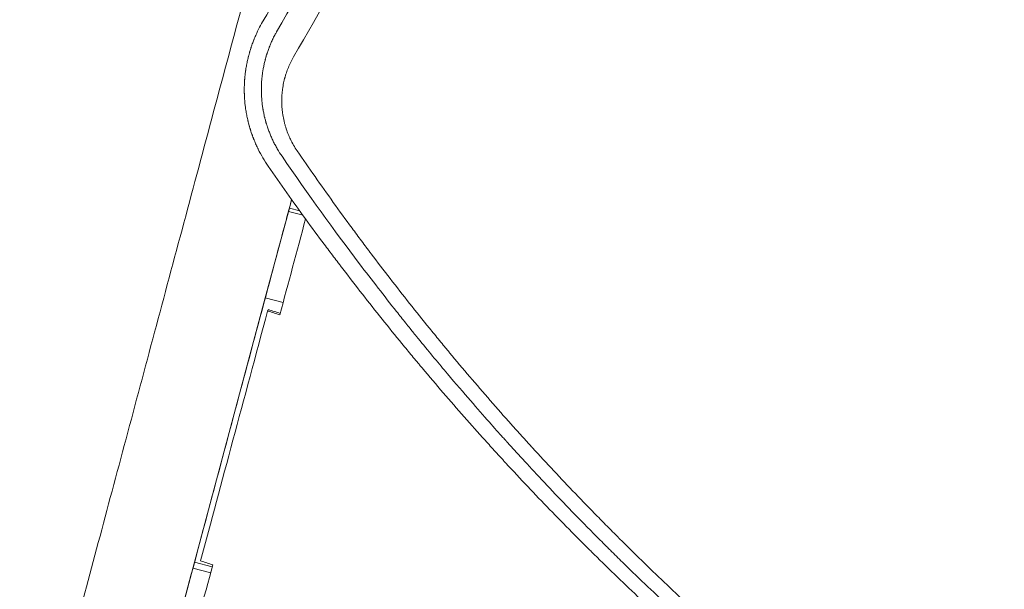
# Model space of a CAD drawing. Units: millimetres. Extents: x -4742 to 7268, y -4959 to 6651.
# Drawn here: x -1111 to -729, y 62 to 282 of the extents above; entities that cross this region are included whole.
import ezdxf

# ---------------------------------------------------------------- set-up
doc = ezdxf.new("R2010")
doc.units = ezdxf.units.MM
doc.header["$LTSCALE"] = 20
doc.layers.add('2d', color=230, linetype='Continuous')

msp = doc.modelspace()

# ---------------------------------------------------------------- linework, layer by layer
at = {"layer": '2d', "lineweight": 0}
for p, q in [((-1001.25, 228.32, 3011.52), (-1001.25, 228.32, 3011.52)), ((-1005.49, 212.51, 3011.52), (-1006.38, 209.2, 3011.52)), ((-1015.71, 174.41, 3011.52), (-1006.38, 209.2, 3011.52)), ((-1001.08, 206.39, 3011.52), (-1006.73, 207.9, 3011.52)), ((-1006.38, 209.2, 3011.52), (-1002.33, 208.12, 3011.52)), ((-1015.69, 174.41, 3011.52), (-1043.11, 72.05, 3011.52)), ((-1008.79, 172.56, 3011.52), (-1015.7, 174.41, 3011.52)), ((-1051.93, 39.21, 3011.52), (-1043.13, 72.06, 3011.52)), ((-1036.87, 67.9, 3011.52), (-1043.74, 69.74, 3011.52)), ((-1043.12, 72.05, 3011.52), (-1036.24, 70.21, 3011.52))]:
    msp.add_line(p, q, dxfattribs=at)
for points, knots in [([(-884.61, 512.58, 3011.52), (-890.39, 502.48, 3011.52), (-896.11, 492.49, 3011.52), (-904.6, 477.66, 3011.52), (-908.82, 470.29, 3011.52), (-913.71, 461.75, 3011.52), (-916.14, 457.5, 3011.52), (-917.35, 455.38, 3011.52), (-917.96, 454.32, 3011.52), (-918.26, 453.79, 3011.52), (-918.41, 453.53, 3011.52), (-918.48, 453.41, 3011.52), (-918.52, 453.34, 3011.52), (-918.54, 453.3, 3011.52), (-924.29, 443.25, 3011.52), (-929.94, 433.37, 3011.52), (-938.3, 418.74, 3011.52), (-941.07, 413.9, 3011.52), (-945.19, 406.69, 3011.52), (-947.25, 403.09, 3011.52), (-949.63, 398.92, 3011.52), (-950.82, 396.84, 3011.52), (-951.41, 395.8, 3011.52), (-951.71, 395.28, 3011.52), (-951.86, 395.03, 3011.52), (-951.92, 394.91, 3011.52), (-951.96, 394.84, 3011.52), (-951.98, 394.8, 3011.52), (-957.64, 384.91, 3011.52), (-963.19, 375.19, 3011.52), (-971.41, 360.79, 3011.52), (-974.13, 356.02, 3011.52), (-978.18, 348.92, 3011.52), (-980.2, 345.39, 3011.52), (-982.55, 341.28, 3011.52), (-983.72, 339.23, 3011.52), (-984.3, 338.21, 3011.52), (-984.59, 337.7, 3011.52), (-984.74, 337.44, 3011.52), (-984.8, 337.33, 3011.52), (-984.84, 337.26, 3011.52), (-984.86, 337.22, 3011.52), (-995.99, 317.73, 3011.52), (-1006.73, 298.89, 3011.52), (-1017.12, 280.65, 3011.52)], [0, 0, 0, 0, 0.125, 0.125, 0.1875, 0.21875, 0.234375, 0.242188, 0.246094, 0.248047, 0.249023, 0.249512, 0.249512, 0.25, 0.25, 0.375, 0.375, 0.4375, 0.4375, 0.46875, 0.484375, 0.492188, 0.496094, 0.498047, 0.499023, 0.499512, 0.499512, 0.5, 0.5, 0.625, 0.625, 0.6875, 0.6875, 0.71875, 0.734375, 0.742188, 0.746094, 0.748047, 0.749023, 0.749512, 0.749512, 0.75, 0.75, 1, 1, 1, 1]), ([(-1110.88, -34.08, 3011.52), (-1104.72, -11.07, 3011.52), (-1098.22, 13.2, 3011.52), (-1084.66, 63.8, 3011.52), (-1077.61, 90.14, 3011.52), (-1063.08, 144.4, 3011.52), (-1055.6, 172.32, 3011.52), (-1040.35, 229.24, 3011.52), (-1032.59, 258.23, 3011.52), (-1016.9, 316.76, 3011.52), (-1008.99, 346.3, 3011.52), (-1001.08, 375.83, 3011.52)], [5.6055461, 5.6055461, 5.6055461, 5.6055461, 5.7410739, 5.7410739, 5.8766018, 5.8766018, 6.0121296, 6.0121296, 6.1476575, 6.1476575, 6.2831853, 6.2831853, 6.2831853, 6.2831853]), ([(-1011.3, 277.53, 3011.52), (-1000.69, 295.9, 3011.52), (-989.95, 314.48, 3011.52), (-977.75, 335.6, 3011.52), (-976.38, 337.97, 3011.52), (-975.01, 340.34, 3011.52), (-975, 340.36, 3011.52)], [0, 0, 0, 0, 0.25, 0.25, 0.28125, 0.2815422, 0.2815422, 0.2815422, 0.2815422]), ([(-1017.12, 280.65, 3011.52), (-1017.64, 279.72, 3011.52), (-1018.16, 278.73, 3011.52), (-1018.92, 277.16, 3011.52), (-1019.17, 276.62, 3011.52), (-1019.54, 275.79, 3011.52), (-1019.72, 275.37, 3011.52), (-1019.93, 274.87, 3011.52), (-1020.04, 274.61, 3011.52), (-1020.09, 274.49, 3011.52), (-1020.11, 274.42, 3011.52), (-1020.12, 274.39, 3011.52), (-1020.13, 274.38, 3011.52), (-1020.13, 274.37, 3011.52), (-1020.34, 273.85, 3011.52), (-1020.54, 273.32, 3011.52), (-1020.84, 272.49, 3011.52), (-1020.99, 272.07, 3011.52), (-1021.16, 271.56, 3011.52), (-1021.25, 271.3, 3011.52), (-1021.28, 271.19, 3011.52), (-1021.31, 271.12, 3011.52), (-1021.32, 271.08, 3011.52), (-1021.43, 270.75, 3011.52), (-1021.56, 270.33, 3011.52), (-1021.7, 269.84, 3011.52), (-1021.78, 269.6, 3011.52), (-1021.81, 269.48, 3011.52), (-1021.83, 269.42, 3011.52), (-1021.84, 269.39, 3011.52), (-1021.84, 269.37, 3011.52), (-1021.84, 269.36, 3011.52), (-1021.84, 269.36, 3011.52), (-1021.84, 269.36, 3011.52), (-1021.97, 268.93, 3011.52), (-1022.06, 268.58, 3011.52), (-1022.17, 268.15, 3011.52), (-1022.21, 268.03, 3011.52), (-1022.25, 267.87, 3011.52), (-1022.26, 267.79, 3011.52), (-1022.28, 267.72, 3011.52), (-1022.29, 267.69, 3011.52), (-1022.3, 267.67, 3011.52), (-1022.3, 267.66, 3011.52), (-1022.3, 267.66, 3011.52), (-1022.3, 267.66, 3011.52), (-1022.43, 267.12, 3011.52), (-1022.56, 266.57, 3011.52), (-1022.75, 265.71, 3011.52), (-1022.84, 265.27, 3011.52), (-1022.94, 264.74, 3011.52), (-1022.99, 264.47, 3011.52), (-1023.01, 264.36, 3011.52), (-1023.02, 264.28, 3011.52), (-1023.03, 264.24, 3011.52), (-1023.09, 263.91, 3011.52), (-1023.16, 263.47, 3011.52), (-1023.24, 262.96, 3011.52), (-1023.28, 262.7, 3011.52), (-1023.3, 262.58, 3011.52), (-1023.31, 262.51, 3011.52), (-1023.31, 262.48, 3011.52), (-1023.32, 262.47, 3011.52), (-1023.32, 262.46, 3011.52), (-1023.32, 262.46, 3011.52), (-1023.38, 262.05, 3011.52), (-1023.42, 261.71, 3011.52), (-1023.47, 261.27, 3011.52), (-1023.49, 261.13, 3011.52), (-1023.51, 260.95, 3011.52), (-1023.52, 260.89, 3011.52), (-1023.53, 260.81, 3011.52), (-1023.53, 260.77, 3011.52), (-1023.54, 260.73, 3011.52), (-1023.54, 260.71, 3011.52), (-1023.54, 260.7, 3011.52), (-1023.54, 260.69, 3011.52), (-1023.54, 260.69, 3011.52), (-1023.54, 260.69, 3011.52), (-1023.58, 260.32, 3011.52), (-1023.61, 259.98, 3011.52), (-1023.65, 259.54, 3011.52), (-1023.66, 259.4, 3011.52), (-1023.68, 259.2, 3011.52), (-1023.69, 259.11, 3011.52), (-1023.7, 259, 3011.52), (-1023.7, 258.95, 3011.52), (-1023.7, 258.93, 3011.52), (-1023.7, 258.92, 3011.52), (-1023.7, 258.91, 3011.52), (-1023.7, 258.91, 3011.52), (-1023.73, 258.6, 3011.52), (-1023.75, 258.15, 3011.52), (-1023.78, 257.7, 3011.52), (-1023.79, 257.48, 3011.52), (-1023.79, 257.36, 3011.52), (-1023.8, 257.23, 3011.52), (-1023.8, 257.17, 3011.52), (-1023.8, 257.13, 3011.52), (-1023.8, 257.12, 3011.52), (-1023.8, 257.11, 3011.52), (-1023.8, 257.11, 3011.52), (-1023.8, 257.1, 3011.52), (-1023.81, 257.04, 3011.52), (-1023.81, 256.86, 3011.52), (-1023.83, 256.41, 3011.52), (-1023.83, 256.22, 3011.52), (-1023.84, 255.91, 3011.52), (-1023.84, 255.79, 3011.52), (-1023.84, 255.61, 3011.52), (-1023.84, 255.52, 3011.52), (-1023.84, 255.4, 3011.52), (-1023.84, 255.34, 3011.52), (-1023.84, 255.32, 3011.52), (-1023.84, 255.3, 3011.52), (-1023.84, 255.29, 3011.52), (-1023.85, 254.83, 3011.52), (-1023.84, 254.45, 3011.52), (-1023.83, 253.99, 3011.52), (-1023.83, 253.86, 3011.52), (-1023.83, 253.69, 3011.52), (-1023.82, 253.61, 3011.52), (-1023.82, 253.54, 3011.52), (-1023.82, 253.5, 3011.52), (-1023.82, 253.48, 3011.52), (-1023.82, 253.48, 3011.52), (-1023.82, 253.47, 3011.52), (-1023.82, 253.47, 3011.52), (-1023.8, 252.97, 3011.52), (-1023.78, 252.42, 3011.52), (-1023.72, 251.52, 3011.52), (-1023.7, 251.2, 3011.52), (-1023.66, 250.7, 3011.52), (-1023.64, 250.45, 3011.52), (-1023.61, 250.15, 3011.52), (-1023.6, 249.99, 3011.52), (-1023.59, 249.91, 3011.52), (-1023.59, 249.87, 3011.52), (-1023.58, 249.86, 3011.52), (-1023.58, 249.85, 3011.52), (-1023.58, 249.84, 3011.52), (-1023.58, 249.84, 3011.52), (-1023.46, 248.63, 3011.52), (-1023.33, 247.73, 3011.52), (-1023.19, 246.82, 3011.52), (-1023.15, 246.59, 3011.52), (-1023.11, 246.36, 3011.52), (-1023.1, 246.3, 3011.52), (-1023.09, 246.25, 3011.52), (-1023.09, 246.22, 3011.52), (-1023.09, 246.21, 3011.52), (-1023.08, 246.21, 3011.52), (-1023.08, 246.2, 3011.52), (-1023.08, 246.2, 3011.52), (-1023.08, 246.2, 3011.52), (-1023.08, 246.2, 3011.52), (-1023.08, 246.2, 3011.52), (-1023.08, 246.21, 3011.52), (-1022.97, 245.52, 3011.52), (-1022.84, 244.88, 3011.52), (-1022.65, 243.98, 3011.52), (-1022.58, 243.68, 3011.52), (-1022.49, 243.26, 3011.52), (-1022.44, 243.05, 3011.52), (-1022.38, 242.81, 3011.52), (-1022.35, 242.7, 3011.52), (-1022.34, 242.64, 3011.52), (-1022.33, 242.61, 3011.52), (-1022.33, 242.6, 3011.52), (-1022.32, 242.59, 3011.52), (-1022.24, 242.27, 3011.52), (-1022.13, 241.81, 3011.52), (-1021.98, 241.29, 3011.52), (-1021.92, 241.07, 3011.52), (-1021.88, 240.92, 3011.52), (-1021.86, 240.85, 3011.52), (-1021.8, 240.63, 3011.52), (-1021.73, 240.4, 3011.52), (-1021.65, 240.14, 3011.52), (-1021.61, 240.01, 3011.52), (-1021.59, 239.94, 3011.52), (-1021.58, 239.91, 3011.52), (-1021.58, 239.89, 3011.52), (-1021.58, 239.89, 3011.52), (-1021.57, 239.88, 3011.52), (-1021.57, 239.88, 3011.52), (-1021.54, 239.76, 3011.52), (-1021.51, 239.67, 3011.52), (-1021.48, 239.57, 3011.52), (-1021.47, 239.55, 3011.52), (-1021.46, 239.51, 3011.52), (-1021.45, 239.49, 3011.52), (-1021.43, 239.41, 3011.52), (-1021.41, 239.35, 3011.52), (-1021.37, 239.23, 3011.52), (-1021.35, 239.16, 3011.52), (-1021.32, 239.07, 3011.52), (-1021.31, 239.03, 3011.52), (-1021.3, 239.01, 3011.52), (-1021.29, 238.99, 3011.52), (-1021.29, 238.99, 3011.52), (-1021.19, 238.67, 3011.52), (-1021.09, 238.37, 3011.52), (-1020.93, 237.93, 3011.52), (-1020.88, 237.78, 3011.52), (-1020.82, 237.61, 3011.52), (-1020.81, 237.58, 3011.52), (-1020.78, 237.49, 3011.52), (-1020.73, 237.36, 3011.52), (-1020.69, 237.24, 3011.52), (-1020.54, 236.83, 3011.52), (-1020.42, 236.53, 3011.52), (-1020.26, 236.1, 3011.52), (-1020.2, 235.97, 3011.52), (-1020.13, 235.77, 3011.52), (-1020.1, 235.7, 3011.52), (-1020.06, 235.61, 3011.52), (-1020.04, 235.56, 3011.52), (-1020.02, 235.51, 3011.52), (-1020.01, 235.49, 3011.52), (-1020.01, 235.47, 3011.52), (-1020, 235.46, 3011.52), (-1019.75, 234.85, 3011.52), (-1019.5, 234.27, 3011.52), (-1019.12, 233.41, 3011.52), (-1018.92, 232.99, 3011.52), (-1018.69, 232.51, 3011.52), (-1018.57, 232.27, 3011.52), (-1018.51, 232.15, 3011.52), (-1018.49, 232.1, 3011.52), (-1018.47, 232.06, 3011.52), (-1018.47, 232.05, 3011.52), (-1017.3, 229.68, 3011.52), (-1016, 227.5, 3011.52), (-1014.6, 225.48, 3011.52)], [0, 0, 0, 0, 0.0625, 0.0625, 0.09375, 0.09375, 0.109375, 0.117188, 0.121094, 0.123047, 0.124023, 0.124512, 0.124512, 0.125, 0.125, 0.15625, 0.15625, 0.171875, 0.179688, 0.183594, 0.185547, 0.185547, 0.1875, 0.1875, 0.203125, 0.210938, 0.214844, 0.216797, 0.217773, 0.218262, 0.218506, 0.218628, 0.218628, 0.21875, 0.21875, 0.234375, 0.234375, 0.242188, 0.242188, 0.246094, 0.248047, 0.249023, 0.249512, 0.249756, 0.249756, 0.25, 0.25, 0.28125, 0.28125, 0.296875, 0.304688, 0.308594, 0.310547, 0.310547, 0.3125, 0.3125, 0.328125, 0.335938, 0.339844, 0.341797, 0.342773, 0.343262, 0.343506, 0.343506, 0.34375, 0.34375, 0.359375, 0.359375, 0.367188, 0.367188, 0.371094, 0.371094, 0.373047, 0.374023, 0.374512, 0.374756, 0.374878, 0.374878, 0.375, 0.375, 0.390625, 0.390625, 0.398438, 0.398438, 0.402344, 0.404297, 0.405273, 0.405762, 0.406006, 0.406006, 0.40625, 0.40625, 0.421875, 0.429688, 0.429688, 0.433594, 0.435547, 0.436523, 0.437012, 0.437256, 0.437378, 0.437378, 0.4375, 0.4375, 0.453125, 0.453125, 0.460938, 0.460938, 0.464844, 0.464844, 0.466797, 0.467773, 0.468262, 0.468506, 0.468506, 0.46875, 0.46875, 0.484375, 0.484375, 0.492188, 0.492188, 0.496094, 0.498047, 0.499023, 0.499512, 0.499756, 0.499756, 0.5, 0.5, 0.53125, 0.53125, 0.546875, 0.546875, 0.554688, 0.558594, 0.560547, 0.561523, 0.562012, 0.562256, 0.562378, 0.562378, 0.5625, 0.5625, 0.59375, 0.59375, 0.609375, 0.609375, 0.617188, 0.617188, 0.621094, 0.623047, 0.624023, 0.624512, 0.624756, 0.624878, 0.624939, 0.624939, 0.625, 0.625, 0.65625, 0.65625, 0.671875, 0.671875, 0.679688, 0.683594, 0.685547, 0.686523, 0.687012, 0.687012, 0.6875, 0.6875, 0.703125, 0.710938, 0.714844, 0.714844, 0.71875, 0.71875, 0.726563, 0.730469, 0.732422, 0.733398, 0.733887, 0.734131, 0.734253, 0.734253, 0.734375, 0.734375, 0.738281, 0.738281, 0.740234, 0.740234, 0.742188, 0.742188, 0.746094, 0.746094, 0.748047, 0.749023, 0.749512, 0.749756, 0.749756, 0.75, 0.75, 0.765625, 0.765625, 0.773438, 0.773438, 0.775391, 0.775391, 0.777344, 0.78125, 0.78125, 0.796875, 0.796875, 0.804688, 0.804688, 0.808594, 0.808594, 0.810547, 0.811523, 0.812012, 0.812012, 0.8125, 0.8125, 0.84375, 0.84375, 0.859375, 0.867188, 0.871094, 0.873047, 0.874023, 0.874023, 0.875, 0.875, 1, 1, 1, 1]), ([(-1009.21, 229.24, 3011.52), (-1009.85, 230.16, 3011.52), (-1010.46, 231.13, 3011.52), (-1011.19, 232.38, 3011.52), (-1011.33, 232.63, 3011.52), (-1011.61, 233.13, 3011.52), (-1012.02, 233.88, 3011.52), (-1012.4, 234.63, 3011.52), (-1012.89, 235.63, 3011.52), (-1013.12, 236.13, 3011.52), (-1013.56, 237.13, 3011.52), (-1013.77, 237.64, 3011.52), (-1014.18, 238.67, 3011.52), (-1014.38, 239.19, 3011.52), (-1014.66, 239.97, 3011.52), (-1014.8, 240.37, 3011.52), (-1014.93, 240.76, 3011.52), (-1015.02, 241.03, 3011.52), (-1015.06, 241.16, 3011.52), (-1015.14, 241.43, 3011.52), (-1015.19, 241.56, 3011.52), (-1015.25, 241.75, 3011.52), (-1015.28, 241.85, 3011.52), (-1015.31, 241.97, 3011.52), (-1015.33, 242.02, 3011.52), (-1015.34, 242.05, 3011.52), (-1015.34, 242.07, 3011.52), (-1015.34, 242.07, 3011.52), (-1015.34, 242.08, 3011.52), (-1015.37, 242.16, 3011.52), (-1015.4, 242.26, 3011.52), (-1015.46, 242.46, 3011.52), (-1015.48, 242.53, 3011.52), (-1015.51, 242.65, 3011.52), (-1015.53, 242.72, 3011.52), (-1015.55, 242.79, 3011.52), (-1015.56, 242.83, 3011.52), (-1015.57, 242.85, 3011.52), (-1015.57, 242.86, 3011.52), (-1015.57, 242.87, 3011.52), (-1015.65, 243.15, 3011.52), (-1015.76, 243.55, 3011.52), (-1015.87, 244.01, 3011.52), (-1015.92, 244.21, 3011.52), (-1015.95, 244.34, 3011.52), (-1015.97, 244.41, 3011.52), (-1016.11, 244.99, 3011.52), (-1016.28, 245.77, 3011.52), (-1016.46, 246.71, 3011.52), (-1016.55, 247.19, 3011.52), (-1016.59, 247.43, 3011.52), (-1016.61, 247.55, 3011.52), (-1016.62, 247.6, 3011.52), (-1016.63, 247.64, 3011.52), (-1016.63, 247.66, 3011.52), (-1016.71, 248.16, 3011.52), (-1016.79, 248.67, 3011.52), (-1016.89, 249.47, 3011.52), (-1016.94, 249.87, 3011.52), (-1016.99, 250.36, 3011.52), (-1017.01, 250.6, 3011.52), (-1017.02, 250.71, 3011.52), (-1017.03, 250.78, 3011.52), (-1017.03, 250.81, 3011.52), (-1017.09, 251.44, 3011.52), (-1017.13, 252, 3011.52), (-1017.17, 252.78, 3011.52), (-1017.19, 253.04, 3011.52), (-1017.2, 253.41, 3011.52), (-1017.21, 253.59, 3011.52), (-1017.21, 253.79, 3011.52), (-1017.21, 253.89, 3011.52), (-1017.22, 253.94, 3011.52), (-1017.22, 253.96, 3011.52), (-1017.22, 253.98, 3011.52), (-1017.22, 253.99, 3011.52), (-1017.22, 254.16, 3011.52), (-1017.23, 254.37, 3011.52), (-1017.23, 254.77, 3011.52), (-1017.23, 254.91, 3011.52), (-1017.23, 255.14, 3011.52), (-1017.23, 255.26, 3011.52), (-1017.23, 255.41, 3011.52), (-1017.23, 255.48, 3011.52), (-1017.23, 255.51, 3011.52), (-1017.23, 255.54, 3011.52), (-1017.23, 255.55, 3011.52), (-1017.22, 255.85, 3011.52), (-1017.22, 256.13, 3011.52), (-1017.21, 256.52, 3011.52), (-1017.2, 256.71, 3011.52), (-1017.19, 256.92, 3011.52), (-1017.19, 257.02, 3011.52), (-1017.18, 257.07, 3011.52), (-1017.18, 257.09, 3011.52), (-1017.18, 257.11, 3011.52), (-1017.18, 257.11, 3011.52), (-1017.16, 257.69, 3011.52), (-1017.12, 258.23, 3011.52), (-1017.06, 259.01, 3011.52), (-1017.04, 259.26, 3011.52), (-1017, 259.63, 3011.52), (-1016.98, 259.82, 3011.52), (-1016.96, 260.03, 3011.52), (-1016.95, 260.13, 3011.52), (-1016.94, 260.18, 3011.52), (-1016.94, 260.21, 3011.52), (-1016.94, 260.22, 3011.52), (-1016.9, 260.49, 3011.52), (-1016.87, 260.75, 3011.52), (-1016.82, 261.14, 3011.52), (-1016.79, 261.33, 3011.52), (-1016.76, 261.56, 3011.52), (-1016.75, 261.67, 3011.52), (-1016.74, 261.73, 3011.52), (-1016.73, 261.76, 3011.52), (-1016.73, 261.77, 3011.52), (-1016.73, 261.78, 3011.52), (-1016.73, 261.78, 3011.52), (-1016.71, 261.93, 3011.52), (-1016.68, 262.13, 3011.52), (-1016.61, 262.51, 3011.52), (-1016.59, 262.66, 3011.52), (-1016.55, 262.89, 3011.52), (-1016.53, 263.01, 3011.52), (-1016.5, 263.16, 3011.52), (-1016.49, 263.24, 3011.52), (-1016.48, 263.28, 3011.52), (-1016.48, 263.29, 3011.52), (-1016.48, 263.31, 3011.52), (-1016.47, 263.31, 3011.52), (-1016.38, 263.82, 3011.52), (-1016.23, 264.58, 3011.52), (-1016.06, 265.33, 3011.52), (-1015.94, 265.82, 3011.52), (-1015.88, 266.07, 3011.52), (-1015.78, 266.44, 3011.52), (-1015.75, 266.56, 3011.52), (-1015.7, 266.75, 3011.52), (-1015.68, 266.84, 3011.52), (-1015.65, 266.95, 3011.52), (-1015.63, 267, 3011.52), (-1015.63, 267.03, 3011.52), (-1015.62, 267.04, 3011.52), (-1015.62, 267.05, 3011.52), (-1015.62, 267.05, 3011.52), (-1015.6, 267.13, 3011.52), (-1015.57, 267.23, 3011.52), (-1015.52, 267.41, 3011.52), (-1015.5, 267.48, 3011.52), (-1015.47, 267.58, 3011.52), (-1015.46, 267.64, 3011.52), (-1015.44, 267.71, 3011.52), (-1015.43, 267.75, 3011.52), (-1015.42, 267.76, 3011.52), (-1015.42, 267.77, 3011.52), (-1015.42, 267.78, 3011.52), (-1015.34, 268.02, 3011.52), (-1015.24, 268.38, 3011.52), (-1015.1, 268.81, 3011.52), (-1015.04, 269.02, 3011.52), (-1015, 269.13, 3011.52), (-1014.99, 269.17, 3011.52), (-1014.98, 269.2, 3011.52), (-1014.97, 269.22, 3011.52), (-1014.82, 269.67, 3011.52), (-1014.67, 270.13, 3011.52), (-1014.41, 270.84, 3011.52), (-1014.27, 271.2, 3011.52), (-1014.1, 271.64, 3011.52), (-1014.02, 271.86, 3011.52), (-1013.97, 271.97, 3011.52), (-1013.95, 272.03, 3011.52), (-1013.94, 272.05, 3011.52), (-1013.94, 272.07, 3011.52), (-1013.93, 272.07, 3011.52), (-1013.93, 272.08, 3011.52), (-1013.78, 272.44, 3011.52), (-1013.61, 272.85, 3011.52), (-1013.31, 273.54, 3011.52), (-1013.2, 273.79, 3011.52), (-1013.02, 274.17, 3011.52), (-1012.93, 274.37, 3011.52), (-1012.82, 274.61, 3011.52), (-1012.76, 274.73, 3011.52), (-1012.73, 274.79, 3011.52), (-1012.72, 274.82, 3011.52), (-1012.71, 274.83, 3011.52), (-1012.71, 274.84, 3011.52), (-1012.71, 274.84, 3011.52), (-1012.37, 275.55, 3011.52), (-1012.07, 276.11, 3011.52), (-1011.6, 277, 3011.52), (-1011.41, 277.33, 3011.52), (-1011.3, 277.53, 3011.52)], [0, 0, 0, 0, 0.0625, 0.0625, 0.078125, 0.078125, 0.09375, 0.125, 0.125, 0.15625, 0.15625, 0.1875, 0.1875, 0.21875, 0.21875, 0.234375, 0.242187, 0.242187, 0.25, 0.25, 0.257812, 0.257812, 0.261719, 0.263672, 0.264648, 0.265137, 0.265381, 0.265381, 0.265625, 0.265625, 0.273437, 0.273437, 0.277344, 0.277344, 0.279297, 0.280273, 0.280762, 0.281006, 0.281006, 0.28125, 0.28125, 0.296875, 0.304687, 0.308594, 0.308594, 0.3125, 0.3125, 0.34375, 0.359375, 0.367187, 0.371094, 0.373047, 0.374023, 0.374023, 0.375, 0.375, 0.40625, 0.40625, 0.421875, 0.429687, 0.433594, 0.435547, 0.435547, 0.4375, 0.4375, 0.46875, 0.46875, 0.484375, 0.484375, 0.492187, 0.496094, 0.498047, 0.499023, 0.499512, 0.499512, 0.5, 0.5, 0.515625, 0.515625, 0.523437, 0.523437, 0.527344, 0.529297, 0.530273, 0.530762, 0.530762, 0.53125, 0.53125, 0.546875, 0.546875, 0.554687, 0.558594, 0.560547, 0.561523, 0.562012, 0.562012, 0.5625, 0.5625, 0.59375, 0.59375, 0.609375, 0.609375, 0.617187, 0.621094, 0.623047, 0.624023, 0.624023, 0.625, 0.625, 0.640625, 0.640625, 0.648437, 0.652344, 0.654297, 0.655273, 0.655762, 0.656006, 0.656006, 0.65625, 0.65625, 0.671875, 0.671875, 0.679687, 0.679687, 0.683594, 0.685547, 0.686523, 0.687012, 0.687256, 0.687256, 0.6875, 0.6875, 0.71875, 0.734375, 0.734375, 0.75, 0.75, 0.757812, 0.757812, 0.761719, 0.763672, 0.764648, 0.765137, 0.765381, 0.765381, 0.765625, 0.765625, 0.773437, 0.773437, 0.777344, 0.777344, 0.779297, 0.780273, 0.780762, 0.781006, 0.781006, 0.78125, 0.78125, 0.796875, 0.804687, 0.808594, 0.810547, 0.811523, 0.811523, 0.8125, 0.8125, 0.84375, 0.84375, 0.859375, 0.867187, 0.871094, 0.873047, 0.874023, 0.874512, 0.874756, 0.874756, 0.875, 0.875, 0.90625, 0.90625, 0.921875, 0.921875, 0.929687, 0.933594, 0.935547, 0.936523, 0.937012, 0.937256, 0.937256, 0.9375, 0.9375, 0.96875, 0.96875, 1, 1, 1, 1]), ([(-1004.75, 267.76, 3011.52), (-1005.51, 266.44, 3011.52), (-1006.17, 265.09, 3011.52), (-1007.04, 262.99, 3011.52), (-1007.3, 262.28, 3011.52), (-1007.67, 261.2, 3011.52), (-1007.84, 260.65, 3011.52), (-1008.03, 260.01, 3011.52), (-1008.1, 259.73, 3011.52), (-1008.15, 259.55, 3011.52), (-1008.18, 259.46, 3011.52), (-1008.4, 258.61, 3011.52), (-1008.57, 257.86, 3011.52), (-1008.79, 256.71, 3011.52), (-1008.89, 256.14, 3011.52), (-1008.97, 255.56, 3011.52), (-1009.03, 255.18, 3011.52), (-1009.05, 254.99, 3011.52), (-1009.17, 254.01, 3011.52), (-1009.24, 253.23, 3011.52), (-1009.3, 252.05, 3011.52), (-1009.32, 251.47, 3011.52), (-1009.33, 250.78, 3011.52), (-1009.32, 250.43, 3011.52), (-1009.32, 250.29, 3011.52), (-1009.32, 250.19, 3011.52), (-1009.32, 250.14, 3011.52), (-1009.31, 249.28, 3011.52), (-1009.27, 248.48, 3011.52), (-1009.16, 247.29, 3011.52), (-1009.1, 246.7, 3011.52), (-1009.01, 246.01, 3011.52), (-1008.96, 245.67, 3011.52), (-1008.94, 245.52, 3011.52), (-1008.92, 245.42, 3011.52), (-1008.91, 245.37, 3011.52), (-1008.78, 244.51, 3011.52), (-1008.62, 243.71, 3011.52), (-1008.34, 242.5, 3011.52), (-1008.19, 241.9, 3011.52), (-1008.02, 241.3, 3011.52), (-1007.9, 240.9, 3011.52), (-1007.84, 240.71, 3011.52), (-1007.53, 239.7, 3011.52), (-1007.25, 238.91, 3011.52), (-1006.79, 237.75, 3011.52), (-1006.55, 237.17, 3011.52), (-1006.25, 236.5, 3011.52), (-1006.09, 236.17, 3011.52), (-1006.03, 236.02, 3011.52), (-1005.98, 235.93, 3011.52), (-1005.96, 235.88, 3011.52), (-1005.19, 234.29, 3011.52), (-1004.33, 232.8, 3011.52), (-1003.36, 231.38, 3011.52)], [0, 0, 0, 0, 0.125, 0.125, 0.1875, 0.1875, 0.21875, 0.234375, 0.242187, 0.242187, 0.25, 0.25, 0.3125, 0.3125, 0.34375, 0.359375, 0.359375, 0.375, 0.375, 0.4375, 0.4375, 0.46875, 0.484375, 0.492187, 0.496094, 0.496094, 0.5, 0.5, 0.5625, 0.5625, 0.59375, 0.609375, 0.617187, 0.621094, 0.621094, 0.625, 0.625, 0.6875, 0.6875, 0.71875, 0.734375, 0.734375, 0.75, 0.75, 0.8125, 0.8125, 0.84375, 0.859375, 0.867187, 0.871094, 0.871094, 0.875, 0.875, 1, 1, 1, 1]), ([(-885.88, 80.51, 3011.52), (-892.87, 87.52, 3011.52), (-899.01, 93.87, 3011.52), (-910.23, 105.68, 3011.52), (-915.13, 111, 3011.52), (-920.12, 116.47, 3011.52), (-921.06, 117.51, 3011.52), (-922.05, 118.61, 3011.52), (-922.17, 118.74, 3011.52), (-922.3, 118.88, 3011.52), (-922.32, 118.91, 3011.52), (-922.33, 118.92, 3011.52), (-922.36, 118.95, 3011.52), (-922.43, 119.02, 3011.52), (-922.65, 119.28, 3011.52), (-923.22, 119.9, 3011.52), (-923.78, 120.53, 3011.52), (-925.75, 122.72, 3011.52), (-927.63, 124.82, 3011.52), (-934.16, 132.22, 3011.52), (-939.7, 138.58, 3011.52), (-949.67, 150.43, 3011.52), (-953.26, 154.77, 3011.52), (-957.6, 160.1, 3011.52), (-958.15, 160.77, 3011.52), (-958.71, 161.46, 3011.52), (-958.78, 161.55, 3011.52), (-958.79, 161.57, 3011.52), (-958.79, 161.57, 3011.52), (-958.81, 161.59, 3011.52), (-958.84, 161.62, 3011.52), (-958.94, 161.74, 3011.52), (-959.17, 162.04, 3011.52), (-959.98, 163.03, 3011.52), (-961.89, 165.4, 3011.52), (-963.66, 167.62, 3011.52), (-969.58, 175.08, 3011.52), (-974.4, 181.27, 3011.52), (-989.03, 200.57, 3011.52), (-999.04, 214.38, 3011.52), (-1009.21, 229.24, 3011.52)], [0.5057323, 0.5057323, 0.5057323, 0.5057323, 0.5625, 0.5625, 0.625, 0.625, 0.640625, 0.640625, 0.6425781, 0.6428223, 0.6428223, 0.6430664, 0.6430664, 0.6435547, 0.6445313, 0.6484375, 0.65625, 0.65625, 0.6875, 0.6875, 0.75, 0.75, 0.78125, 0.78125, 0.7851563, 0.7856445, 0.7857056, 0.7857056, 0.7857666, 0.7857666, 0.7858887, 0.7861328, 0.7871094, 0.7890625, 0.796875, 0.8125, 0.8125, 0.875, 0.875, 1, 1, 1, 1]), ([(-1003.36, 231.38, 3011.52), (-998.79, 224.7, 3011.52), (-994.11, 218.03, 3011.52), (-986.95, 208.07, 3011.52), (-983.33, 203.1, 3011.52), (-979.04, 197.31, 3011.52), (-976.87, 194.42, 3011.52), (-975.79, 192.98, 3011.52), (-975.24, 192.25, 3011.52), (-974.97, 191.89, 3011.52), (-974.86, 191.74, 3011.52), (-974.78, 191.64, 3011.52), (-974.74, 191.58, 3011.52), (-969.81, 185.07, 3011.52), (-964.84, 178.63, 3011.52), (-957.23, 169.04, 3011.52), (-953.39, 164.25, 3011.52), (-948.85, 158.7, 3011.52), (-946.56, 155.93, 3011.52), (-945.42, 154.54, 3011.52), (-944.84, 153.85, 3011.52), (-944.56, 153.5, 3011.52), (-944.43, 153.35, 3011.52), (-944.35, 153.26, 3011.52), (-944.31, 153.21, 3011.52), (-939.12, 146.96, 3011.52), (-933.86, 140.79, 3011.52), (-925.83, 131.58, 3011.52), (-921.78, 126.99, 3011.52), (-916.98, 121.64, 3011.52), (-914.56, 118.98, 3011.52), (-913.35, 117.65, 3011.52), (-912.74, 116.98, 3011.52), (-912.44, 116.65, 3011.52), (-912.31, 116.51, 3011.52), (-912.22, 116.41, 3011.52), (-912.18, 116.36, 3011.52), (-906.69, 110.37, 3011.52), (-901.16, 104.46, 3011.52), (-892.73, 95.65, 3011.52), (-888.48, 91.27, 3011.52), (-883.46, 86.18, 3011.52), (-880.93, 83.64, 3011.52), (-879.67, 82.37, 3011.52), (-879.03, 81.74, 3011.52), (-878.72, 81.42, 3011.52), (-878.58, 81.29, 3011.52), (-878.49, 81.2, 3011.52), (-878.44, 81.15, 3011.52), (-872.72, 75.45, 3011.52), (-866.95, 69.83, 3011.52), (-858.13, 61.45, 3011.52), (-853.69, 57.27, 3011.52), (-848.44, 52.42, 3011.52), (-845.8, 50, 3011.52), (-844.47, 48.79, 3011.52), (-843.81, 48.19, 3011.52), (-843.48, 47.89, 3011.52), (-843.33, 47.76, 3011.52), (-843.24, 47.67, 3011.52), (-843.19, 47.63, 3011.52), (-837.22, 42.21, 3011.52), (-831.2, 36.88, 3011.52), (-822.05, 28.95, 3011.52), (-817.44, 25, 3011.52), (-812, 20.43, 3011.52), (-809.27, 18.16, 3011.52), (-807.9, 17.02, 3011.52), (-807.22, 16.45, 3011.52), (-806.87, 16.17, 3011.52), (-806.73, 16.05, 3011.52), (-806.63, 15.97, 3011.52), (-806.58, 15.92, 3011.52), (-800.4, 10.82, 3011.52), (-794.18, 5.8, 3011.52), (-784.69, -1.68, 3011.52), (-779.91, -5.4, 3011.52), (-774.27, -9.72, 3011.52), (-771.43, -11.87, 3011.52), (-770.01, -12.94, 3011.52), (-769.3, -13.48, 3011.52), (-768.94, -13.75, 3011.52), (-768.79, -13.86, 3011.52), (-768.69, -13.94, 3011.52), (-768.64, -13.98, 3011.52), (-755.84, -23.59, 3011.52), (-742.75, -32.97, 3011.52), (-729.32, -42.11, 3011.52)], [0, 0, 0, 0, 0.0625, 0.0625, 0.09375, 0.109375, 0.117188, 0.121094, 0.123047, 0.124023, 0.124512, 0.124512, 0.125, 0.125, 0.1875, 0.1875, 0.21875, 0.234375, 0.242188, 0.246094, 0.248047, 0.249023, 0.249512, 0.249512, 0.25, 0.25, 0.3125, 0.3125, 0.34375, 0.359375, 0.367188, 0.371094, 0.373047, 0.374023, 0.374512, 0.374512, 0.375, 0.375, 0.4375, 0.4375, 0.46875, 0.484375, 0.492188, 0.496094, 0.498047, 0.499023, 0.499512, 0.499512, 0.5, 0.5, 0.5625, 0.5625, 0.59375, 0.609375, 0.617188, 0.621094, 0.623047, 0.624023, 0.624512, 0.624512, 0.625, 0.625, 0.6875, 0.6875, 0.71875, 0.734375, 0.742188, 0.746094, 0.748047, 0.749023, 0.749512, 0.749512, 0.75, 0.75, 0.8125, 0.8125, 0.84375, 0.859375, 0.867188, 0.871094, 0.873047, 0.874023, 0.874512, 0.874512, 0.875, 0.875, 1, 1, 1, 1]), ([(-1014.6, 225.48, 3011.52), (-1009.74, 218.46, 3011.52), (-1004.9, 211.63, 3011.52), (-997.65, 201.67, 3011.52), (-995.24, 198.39, 3011.52), (-991.63, 193.55, 3011.52), (-989.82, 191.14, 3011.52), (-987.72, 188.37, 3011.52), (-986.67, 186.98, 3011.52), (-986.15, 186.29, 3011.52), (-985.89, 185.95, 3011.52), (-985.75, 185.78, 3011.52), (-985.7, 185.71, 3011.52), (-985.66, 185.66, 3011.52), (-985.64, 185.63, 3011.52), (-980.63, 179.07, 3011.52), (-973.05, 169.37, 3011.52), (-964.03, 158.24, 3011.52), (-959.48, 152.73, 3011.52), (-957.19, 149.98, 3011.52), (-956.05, 148.61, 3011.52), (-955.48, 147.93, 3011.52), (-955.19, 147.59, 3011.52), (-955.05, 147.41, 3011.52), (-954.98, 147.34, 3011.52), (-954.94, 147.29, 3011.52), (-954.92, 147.27, 3011.52), (-949.46, 140.77, 3011.52), (-944.04, 134.47, 3011.52), (-935.92, 125.25, 3011.52), (-933.22, 122.22, 3011.52), (-929.17, 117.74, 3011.52), (-927.15, 115.51, 3011.52), (-924.8, 112.93, 3011.52), (-923.62, 111.65, 3011.52), (-923.03, 111.02, 3011.52), (-922.74, 110.7, 3011.52), (-922.59, 110.54, 3011.52), (-922.53, 110.47, 3011.52), (-922.49, 110.42, 3011.52), (-922.47, 110.4, 3011.52), (-916.85, 104.32, 3011.52), (-911.21, 98.34, 3011.52), (-902.66, 89.5, 3011.52), (-898.36, 85.12, 3011.52), (-893.32, 80.05, 3011.52), (-890.79, 77.53, 3011.52), (-889.52, 76.27, 3011.52), (-888.89, 75.65, 3011.52), (-888.57, 75.33, 3011.52), (-888.43, 75.2, 3011.52), (-888.34, 75.11, 3011.52), (-888.3, 75.07, 3011.52), (-882.26, 69.11, 3011.52), (-876.29, 63.35, 3011.52), (-867.34, 54.93, 3011.52), (-862.87, 50.78, 3011.52), (-857.67, 46.02, 3011.52), (-855.07, 43.67, 3011.52), (-853.78, 42.5, 3011.52), (-853.13, 41.91, 3011.52), (-852.8, 41.62, 3011.52), (-852.66, 41.49, 3011.52), (-852.57, 41.41, 3011.52), (-852.53, 41.37, 3011.52), (-846.36, 35.83, 3011.52), (-837.11, 27.71, 3011.52), (-826.19, 18.46, 3011.52), (-820.7, 13.9, 3011.52), (-817.95, 11.63, 3011.52), (-816.57, 10.5, 3011.52), (-815.88, 9.93, 3011.52), (-815.54, 9.65, 3011.52), (-815.39, 9.53, 3011.52), (-815.29, 9.45, 3011.52), (-815.25, 9.41, 3011.52), (-808.72, 4.07, 3011.52), (-802.25, -1.09, 3011.52), (-792.58, -8.62, 3011.52), (-787.75, -12.34, 3011.52), (-782.13, -16.59, 3011.52), (-779.32, -18.69, 3011.52), (-777.92, -19.74, 3011.52), (-777.21, -20.26, 3011.52), (-776.86, -20.52, 3011.52), (-776.71, -20.63, 3011.52), (-776.61, -20.71, 3011.52), (-776.56, -20.74, 3011.52), (-763.33, -30.57, 3011.52), (-750, -39.99, 3011.52), (-736.51, -49.06, 3011.52)], [0, 0, 0, 0, 0.0625, 0.0625, 0.09375, 0.09375, 0.109375, 0.117187, 0.121094, 0.123047, 0.124023, 0.124512, 0.124756, 0.124756, 0.125, 0.125, 0.1875, 0.21875, 0.234375, 0.242187, 0.246094, 0.248047, 0.249023, 0.249512, 0.249756, 0.249756, 0.25, 0.25, 0.3125, 0.3125, 0.34375, 0.34375, 0.359375, 0.367187, 0.371094, 0.373047, 0.374023, 0.374512, 0.374756, 0.374756, 0.375, 0.375, 0.4375, 0.4375, 0.46875, 0.484375, 0.492187, 0.496094, 0.498047, 0.499023, 0.499512, 0.499512, 0.5, 0.5, 0.5625, 0.5625, 0.59375, 0.609375, 0.617187, 0.621094, 0.623047, 0.624023, 0.624512, 0.624512, 0.625, 0.625, 0.6875, 0.71875, 0.734375, 0.742187, 0.746094, 0.748047, 0.749023, 0.749512, 0.749512, 0.75, 0.75, 0.8125, 0.8125, 0.84375, 0.859375, 0.867187, 0.871094, 0.873047, 0.874023, 0.874512, 0.874512, 0.875, 0.875, 1, 1, 1, 1]), ([(-1074.17, -43.91, 3011.52), (-1068.01, -20.9, 3011.52), (-1061.51, 3.37, 3011.52), (-1047.96, 53.97, 3011.52), (-1040.91, 80.31, 3011.52), (-1026.37, 134.57, 3011.52), (-1018.89, 162.49, 3011.52), (-1009.35, 198.1, 3011.52), (-1007.43, 205.3, 3011.52), (-1005.49, 212.52, 3011.52)], [5.6055461, 5.6055461, 5.6055461, 5.6055461, 5.7410739, 5.7410739, 5.8766018, 5.8766018, 6.0121296, 6.0121296, 6.0462242, 6.0462242, 6.0462242, 6.0462242]), ([(-1014.79, 169.32, 3011.52), (-1019.42, 152.12, 3011.52), (-1023.91, 135.44, 3011.52), (-1032.57, 103.16, 3011.52), (-1036.74, 87.57, 3011.52), (-1040.75, 72.54, 3011.52)], [0, 0, 0, 0, 0.5, 0.5, 1, 1, 1, 1]), ([(-734.03, -45.32, 3011.52), (-742.9, -39.28, 3011.52), (-750.72, -33.77, 3011.52), (-764.35, -23.93, 3011.52), (-770.17, -19.6, 3011.52), (-776.26, -15.01, 3011.52), (-777.42, -14.13, 3011.52), (-778.66, -13.19, 3011.52), (-778.81, -13.08, 3011.52), (-778.96, -12.96, 3011.52), (-779, -12.93, 3011.52), (-779.01, -12.92, 3011.52), (-779.06, -12.89, 3011.52), (-779.14, -12.82, 3011.52), (-779.47, -12.57, 3011.52), (-780.27, -11.97, 3011.52), (-781.04, -11.37, 3011.52), (-783.71, -9.33, 3011.52), (-786.13, -7.46, 3011.52), (-794.21, -1.15, 3011.52), (-800.72, 4, 3011.52), (-812.04, 13.27, 3011.52), (-816.07, 16.62, 3011.52), (-820.89, 20.69, 3011.52), (-821.5, 21.2, 3011.52), (-822.12, 21.73, 3011.52), (-822.19, 21.79, 3011.52), (-822.21, 21.81, 3011.52), (-822.21, 21.81, 3011.52), (-822.23, 21.82, 3011.52), (-822.26, 21.85, 3011.52), (-822.38, 21.96, 3011.52), (-822.67, 22.2, 3011.52), (-823.65, 23.03, 3011.52), (-825.96, 25, 3011.52), (-828.11, 26.85, 3011.52), (-835.3, 33.07, 3011.52), (-847.01, 43.4, 3011.52), (-859.07, 54.55, 3011.52), (-868.23, 63.24, 3011.52), (-871.31, 66.19, 3011.52), (-875.95, 70.7, 3011.52), (-878.27, 72.97, 3011.52), (-881, 75.66, 3011.52), (-882.36, 77.01, 3011.52), (-883.05, 77.69, 3011.52), (-883.39, 78.03, 3011.52), (-883.56, 78.2, 3011.52), (-883.65, 78.29, 3011.52), (-883.69, 78.33, 3011.52), (-883.71, 78.35, 3011.52), (-883.72, 78.36, 3011.52), (-883.72, 78.37, 3011.52), (-883.73, 78.37, 3011.52), (-884.46, 79.09, 3011.52), (-885.17, 79.81, 3011.52), (-885.88, 80.51, 3011.52)], [0, 0, 0, 0, 0.0625, 0.0625, 0.125, 0.125, 0.140625, 0.140625, 0.1425781, 0.1428223, 0.1428223, 0.1430664, 0.1430664, 0.1435547, 0.1445313, 0.1484375, 0.15625, 0.15625, 0.1875, 0.1875, 0.25, 0.25, 0.28125, 0.28125, 0.2851563, 0.2856445, 0.2857056, 0.2857056, 0.2857666, 0.2857666, 0.2858887, 0.2861328, 0.2871094, 0.2890625, 0.296875, 0.3125, 0.3125, 0.375, 0.4375, 0.4375, 0.46875, 0.46875, 0.484375, 0.4921875, 0.4960938, 0.4980469, 0.4990234, 0.4995117, 0.4997559, 0.4998779, 0.499939, 0.4999695, 0.4999695, 0.5, 0.5, 0.5057323, 0.5057323, 0.5057323, 0.5057323])]:
    msp.add_open_spline(points, degree=3, knots=knots, dxfattribs=at)
for points, degree in [([(-974.7, 319.77, 3011.52), (-984.41, 302.95, 3011.52), (-994.44, 285.59, 3011.52), (-1004.75, 267.76, 3011.52)], 3), ([(-999.64, 225.98, 3011.52), (-999.64, 225.98, 3011.52), (-999.64, 225.98, 3011.52), (-999.64, 225.98, 3011.52)], 3), ([(-1000.08, 205.01, 3011.52), (-1003.45, 192.53, 3011.52), (-1006.78, 180.13, 3011.52), (-1010.05, 167.83, 3011.52)], 3), ([(-1014.48, 169.86, 3011.52), (-1014.79, 169.32, 3011.52)], 1), ([(-1010.05, 167.83, 3011.52), (-1011.63, 168.33, 3011.52), (-1013.21, 168.83, 3011.52), (-1014.79, 169.32, 3011.52)], 3), ([(-1009.89, 168.42, 3011.52), (-1011.42, 168.9, 3011.52), (-1012.95, 169.38, 3011.52), (-1014.48, 169.86, 3011.52)], 3), ([(-1040.75, 72.54, 3011.52), (-1039.18, 72.03, 3011.52), (-1037.61, 71.51, 3011.52), (-1036.03, 70.99, 3011.52)], 3), ([(-1036.03, 70.99, 3011.52), (-1039.58, 58, 3011.52), (-1043.02, 45.19, 3011.52), (-1046.33, 32.59, 3011.52)], 3)]:
    msp.add_open_spline(points, degree=degree, dxfattribs=at)

doc.saveas('drawing.dxf')
